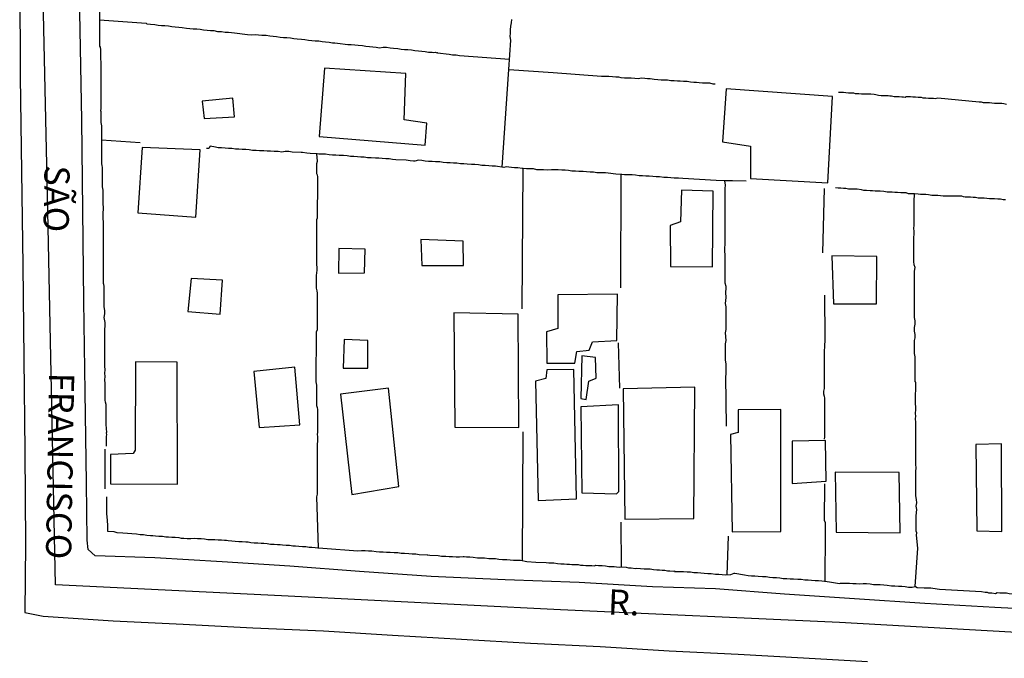
# Model space of a CAD drawing. Units: millimetres. Extents: x 185537 to 187951, y 1668744 to 1671518.
# Drawn here: x 186763 to 186861, y 1669601 to 1669664 of the extents above; entities that cross this region are included whole.
import ezdxf
from ezdxf.enums import TextEntityAlignment as Align

# ---------------------------------------------------------------- set-up
doc = ezdxf.new("R2010")
doc.units = ezdxf.units.MM
for name, color, linetype in [('V-EDIFICACAO', 50, 'Continuous'), ('V-EIXO_DE_LOGRADOURO', 130, 'Continuous'), ('V-LOTE', 1, 'Continuous'), ('V-NOME_DOS_LOGRADOUROS', 7, 'Continuous'), ('V-QUADRA', 110, 'Continuous'), ('V-TESTADA', 5, 'Continuous')]:
    doc.layers.add(name, color=color, linetype=linetype)

msp = doc.modelspace()

# ---------------------------------------------------------------- linework, layer by layer
at = {"layer": 'V-EDIFICACAO'}
for points in [[(186793.61, 1669659.68), (186793.09, 1669652.91), (186803.6, 1669652.04), (186803.78, 1669654.23), (186801.51, 1669654.54), (186801.68, 1669659.16), (186793.61, 1669659.68)], [(186833.46, 1669657.62), (186833.11, 1669652.36), (186835.89, 1669651.93), (186835.86, 1669648.74), (186843.56, 1669648.31), (186844.01, 1669656.86), (186833.46, 1669657.62)], [(186781.5, 1669656.4), (186781.69, 1669654.7), (186784.71, 1669654.87), (186784.54, 1669656.71), (186781.5, 1669656.4)], [(186775.54, 1669651.82), (186775.12, 1669645.33), (186780.86, 1669644.9), (186781.3, 1669651.59), (186775.54, 1669651.82)], [(186829.04, 1669647.58), (186828.93, 1669644.43), (186827.92, 1669644.08), (186827.93, 1669640), (186832.12, 1669639.96), (186832.16, 1669647.49), (186829.04, 1669647.58)], [(186803.19, 1669642.68), (186803.29, 1669640.12), (186807.42, 1669640.12), (186807.39, 1669642.53), (186803.19, 1669642.68)], [(186795.05, 1669641.79), (186795, 1669639.36), (186797.58, 1669639.37), (186797.65, 1669641.71), (186795.05, 1669641.79)], [(186843.94, 1669641.08), (186844.1, 1669636.31), (186848.38, 1669636.3), (186848.41, 1669641.01), (186843.94, 1669641.08)], [(186780.4, 1669638.81), (186780.06, 1669635.54), (186783.26, 1669635.27), (186783.51, 1669638.64), (186780.4, 1669638.81)], [(186816.78, 1669637.18), (186816.75, 1669633.87), (186815.65, 1669633.52), (186815.69, 1669630.42), (186818.44, 1669630.43), (186818.64, 1669631.58), (186819.88, 1669631.7), (186820.2, 1669632.53), (186822.62, 1669632.65), (186822.69, 1669637.27), (186816.78, 1669637.18)], [(186806.46, 1669635.4), (186806.54, 1669624.06), (186812.89, 1669624.03), (186812.82, 1669635.28), (186806.46, 1669635.4)], [(186795.56, 1669632.76), (186795.49, 1669629.92), (186797.92, 1669629.93), (186797.91, 1669632.68), (186795.56, 1669632.76)], [(186774.87, 1669630.55), (186774.85, 1669621.8), (186774.63, 1669621.47), (186772.41, 1669621.36), (186772.39, 1669618.45), (186779.05, 1669618.41), (186779.01, 1669630.53), (186774.87, 1669630.55)], [(186819.16, 1669631.14), (186819.06, 1669626.9), (186819.59, 1669626.83), (186819.83, 1669628.64), (186820.58, 1669628.92), (186820.5, 1669630.99), (186819.16, 1669631.14)], [(186786.61, 1669629.59), (186787.13, 1669624.04), (186791.17, 1669624.29), (186790.68, 1669630.03), (186786.61, 1669629.59)], [(186815.66, 1669629.76), (186815.56, 1669628.91), (186814.55, 1669628.63), (186814.83, 1669616.78), (186818.62, 1669616.97), (186818.35, 1669629.8), (186815.66, 1669629.76)], [(186795.21, 1669627.35), (186796.34, 1669617.38), (186800.99, 1669618.17), (186799.97, 1669627.95), (186795.21, 1669627.35)], [(186823.23, 1669627.88), (186823.41, 1669614.93), (186830.26, 1669615.01), (186830.37, 1669628.05), (186823.23, 1669627.88)], [(186819.06, 1669626.07), (186819.16, 1669617.57), (186822.58, 1669617.46), (186822.8, 1669617.69), (186822.79, 1669626.28), (186819.06, 1669626.07)], [(186834.66, 1669625.78), (186834.64, 1669623.55), (186833.88, 1669623.35), (186834.05, 1669613.69), (186838.9, 1669613.71), (186838.89, 1669625.82), (186834.66, 1669625.78)], [(186843.31, 1669622.76), (186840, 1669622.68), (186840, 1669618.48), (186843.37, 1669618.7), (186843.31, 1669622.76)], [(186858.24, 1669622.35), (186858.33, 1669613.77), (186860.79, 1669613.71), (186860.78, 1669622.43), (186858.24, 1669622.35)], [(186844.28, 1669619.61), (186844.38, 1669613.65), (186850.72, 1669613.58), (186850.63, 1669619.56), (186844.28, 1669619.61)]]:
    msp.add_lwpolyline(points, close=True, dxfattribs=at)
at = {"layer": 'V-EIXO_DE_LOGRADOURO'}
msp.add_lwpolyline([(186922.24, 1669595.69), (186921.97, 1669595.74), (186910.51, 1669598.97), (186898.17, 1669600.43), (186872.25, 1669603.15), (186844.71, 1669604.69), (186817.03, 1669605.94), (186789.35, 1669607.33), (186766.95, 1669608.43), (186766.14, 1669647.11), (186765.33, 1669684.61), (186765.7, 1669721.67), (186765.34, 1669727.79)], dxfattribs=at)
at = {"layer": 'V-LOTE'}
for points in [[(186771.2, 1669674.14), (186771.2, 1669673.63), (186771.28, 1669673.21), (186771.28, 1669672.7), (186771.28, 1669672.27), (186771.28, 1669671.84), (186771.28, 1669671.42), (186771.28, 1669670.91), (186771.28, 1669670.48), (186771.28, 1669670.05), (186771.28, 1669669.63), (186771.28, 1669669.12), (186771.28, 1669668.69), (186771.32, 1669668.27), (186771.32, 1669667.76), (186771.28, 1669667.11), (186771.32, 1669666.65), (186771.32, 1669665.29), (186771.32, 1669664.94), (186771.32, 1669664.5), (186771.32, 1669664.48)], [(186771.32, 1669664.48), (186775.92, 1669664.14), (186776.01, 1669664.09), (186776.35, 1669664.05), (186776.78, 1669664), (186777.12, 1669663.96), (186777.46, 1669663.92), (186777.8, 1669663.92), (186778.14, 1669663.88), (186778.48, 1669663.83), (186778.82, 1669663.79), (186779.16, 1669663.75), (186779.5, 1669663.71), (186779.93, 1669663.66), (186780.27, 1669663.62), (186780.61, 1669663.58), (186780.95, 1669663.58), (186781.29, 1669663.54), (186781.63, 1669663.49), (186781.97, 1669663.45), (186782.31, 1669663.41), (186782.66, 1669663.41), (186783, 1669663.32), (186783.42, 1669663.32), (186783.76, 1669663.24), (186784.1, 1669663.24), (186784.68, 1669663.18), (186785.98, 1669663.03), (186786.4, 1669662.98), (186786.74, 1669663.03), (186787.08, 1669662.98), (186787.42, 1669662.94), (186787.85, 1669662.94), (186788.19, 1669662.9), (186788.53, 1669662.86), (186788.87, 1669662.81), (186789.21, 1669662.77), (186789.55, 1669662.73), (186789.89, 1669662.73), (186790.24, 1669662.68), (186790.58, 1669662.64), (186790.92, 1669662.6), (186791.34, 1669662.55), (186791.68, 1669662.51), (186792.02, 1669662.47), (186792.36, 1669662.43), (186792.71, 1669662.38), (186793.05, 1669662.38), (186793.39, 1669662.34), (186793.73, 1669662.3), (186794.07, 1669662.26), (186794.41, 1669662.21), (186794.64, 1669662.19), (186794.92, 1669662.17), (186795.94, 1669662.04), (186796.28, 1669662.04), (186796.62, 1669662), (186796.96, 1669661.96), (186797.39, 1669661.92), (186797.73, 1669661.87), (186798.07, 1669661.83), (186798.41, 1669661.79), (186798.75, 1669661.75), (186799.09, 1669661.7), (186799.43, 1669661.75), (186799.77, 1669661.75), (186800.12, 1669661.7), (186800.46, 1669661.66), (186800.88, 1669661.62), (186801.22, 1669661.58), (186801.56, 1669661.53), (186801.9, 1669661.53), (186802.24, 1669661.49), (186802.59, 1669661.45), (186802.93, 1669661.41), (186803.27, 1669661.36), (186803.61, 1669661.32), (186803.95, 1669661.28), (186804.29, 1669661.28), (186804.46, 1669661.24), (186804.63, 1669661.28), (186804.71, 1669661.24), (186804.88, 1669661.2), (186804.84, 1669661.21), (186805.99, 1669661.07), (186806.33, 1669661.02), (186806.67, 1669661.02), (186807.01, 1669660.94), (186811.98, 1669660.57)], [(186771.32, 1669664.48), (186771.32, 1669663.84), (186771.32, 1669663.5), (186771.32, 1669663.16), (186771.32, 1669662.82), (186771.32, 1669662.56), (186771.32, 1669662.22), (186771.32, 1669661.88), (186771.37, 1669661.75), (186771.41, 1669661.54), (186771.41, 1669661.2), (186771.41, 1669660.94), (186771.41, 1669660.6), (186771.45, 1669660.26), (186771.45, 1669659.92), (186771.45, 1669659.58), (186771.45, 1669659.24), (186771.45, 1669658.9), (186771.45, 1669658.56), (186771.45, 1669658.22), (186771.45, 1669657.88), (186771.45, 1669657.53), (186771.45, 1669657.19), (186771.45, 1669656.85), (186771.45, 1669656.51), (186771.45, 1669655.78), (186771.45, 1669655.75), (186771.45, 1669655.66), (186771.41, 1669655.49), (186771.45, 1669655.38), (186771.45, 1669654.98), (186771.45, 1669654.64), (186771.45, 1669654.3), (186771.49, 1669653.96), (186771.49, 1669653.62), (186771.49, 1669653.28), (186771.49, 1669653.02), (186771.49, 1669652.54)], [(186811.91, 1669659.55), (186812.11, 1669662.46), (186812.03, 1669662.82), (186812.08, 1669663.16), (186812.08, 1669663.5), (186812.12, 1669663.84), (186812.16, 1669664.18), (186812.21, 1669664.52)], [(186811.26, 1669649.86), (186811.91, 1669659.55)], [(186811.91, 1669659.55), (186816.31, 1669659.25), (186821.11, 1669658.9), (186821.49, 1669658.89), (186821.83, 1669658.89), (186822.18, 1669658.85), (186822.52, 1669658.81), (186822.77, 1669658.81), (186823.03, 1669658.77), (186823.37, 1669658.72), (186823.71, 1669658.72), (186824.05, 1669658.72), (186824.39, 1669658.68), (186824.73, 1669658.64), (186825.07, 1669658.72), (186825.41, 1669658.68), (186825.67, 1669658.64), (186825.92, 1669658.64), (186826.32, 1669658.6), (186826.69, 1669658.56), (186827.01, 1669658.53), (186827.63, 1669658.51), (186827.97, 1669658.47), (186828.31, 1669658.47), (186828.65, 1669658.43), (186828.9, 1669658.43), (186829.24, 1669658.38), (186829.59, 1669658.38), (186829.93, 1669658.34), (186830.27, 1669658.3), (186830.52, 1669658.3), (186830.78, 1669658.26), (186831.12, 1669658.21), (186831.46, 1669658.21), (186831.8, 1669658.21), (186832.14, 1669658.13), (186832.37, 1669658.13)], [(186861.27, 1669656.08), (186861.01, 1669656.13), (186860.8, 1669656.17), (186860.5, 1669656.17), (186860.33, 1669656.17), (186860.08, 1669656.17), (186859.82, 1669656.21), (186859.57, 1669656.25), (186859.31, 1669656.25), (186859.14, 1669656.25), (186858.97, 1669656.25), (186858.8, 1669656.3), (186858.54, 1669656.3), (186854.47, 1669656.69), (186854.2, 1669656.64), (186854.03, 1669656.68), (186853.77, 1669656.68), (186853.52, 1669656.68), (186853.26, 1669656.72), (186853.01, 1669656.72), (186852.84, 1669656.76), (186852.67, 1669656.76), (186852.5, 1669656.76), (186852.24, 1669656.81), (186851.99, 1669656.81), (186851.73, 1669656.85), (186851.47, 1669656.85), (186851.3, 1669656.85), (186851.22, 1669656.76), (186851.05, 1669656.81), (186850.88, 1669656.81), (186850.62, 1669656.85), (186850.37, 1669656.85), (186850.11, 1669656.85), (186849.86, 1669656.89), (186849.69, 1669656.89), (186849.52, 1669656.93), (186849.35, 1669656.93), (186849.09, 1669656.93), (186848.83, 1669656.93), (186848.58, 1669656.98), (186848.32, 1669657.02), (186848.15, 1669657.06), (186847.81, 1669657.11), (186847.57, 1669657.1), (186847.13, 1669657.1), (186846.88, 1669657.1), (186846.62, 1669657.15), (186846.45, 1669657.15), (186846.28, 1669657.15), (186846.11, 1669657.19), (186845.85, 1669657.19), (186845.6, 1669657.19), (186845.34, 1669657.23), (186845.09, 1669657.27), (186844.92, 1669657.27), (186844.75, 1669657.27), (186844.62, 1669657.27)], [(186775.33, 1669652.28), (186771.49, 1669652.54)], [(186771.49, 1669652.54), (186771.49, 1669652.51), (186771.49, 1669651.91), (186771.49, 1669651.57), (186771.49, 1669651.23), (186771.49, 1669650.89), (186771.49, 1669650.55), (186771.49, 1669650.21), (186771.54, 1669649.99), (186771.58, 1669649.87), (186771.58, 1669649.53), (186771.58, 1669649.19), (186771.58, 1669648.85), (186771.58, 1669648.51), (186771.58, 1669648.25), (186771.58, 1669647.91), (186771.62, 1669647.57), (186771.62, 1669647.23), (186771.62, 1669646.89), (186771.62, 1669646.55), (186771.62, 1669646.21), (186771.66, 1669645.87), (186771.62, 1669645.16), (186771.62, 1669645.1), (186771.66, 1669644.08), (186771.66, 1669643.74), (186771.66, 1669643.48), (186771.66, 1669643.14), (186771.66, 1669642.8), (186771.66, 1669642.46), (186771.66, 1669642.12), (186771.66, 1669641.78), (186771.66, 1669641.44), (186771.66, 1669641.1), (186771.66, 1669640.76), (186771.66, 1669640.41), (186771.66, 1669640.07), (186771.66, 1669639.73), (186771.66, 1669639.39), (186771.66, 1669639.05)], [(186796.2, 1669650.93), (186795.86, 1669650.97), (186795.52, 1669651.02), (186795.09, 1669651.02), (186794.75, 1669651.06), (186794.41, 1669651.06), (186794.07, 1669651.1), (186793.73, 1669651.14), (186793.39, 1669651.14), (186793.05, 1669651.14), (186792.88, 1669651.17), (186792.19, 1669651.23), (186791.87, 1669651.25), (186791.43, 1669651.31), (186791.3, 1669651.31), (186790.41, 1669651.36), (186790.07, 1669651.4), (186789.72, 1669651.4), (186789.38, 1669651.36), (186789.04, 1669651.4), (186788.62, 1669651.4), (186788.28, 1669651.44), (186787.94, 1669651.44), (186787.6, 1669651.48), (186787.17, 1669651.48), (186786.83, 1669651.53), (186786.49, 1669651.53), (186786.15, 1669651.57), (186785.81, 1669651.61), (186785.47, 1669651.61), (186785.13, 1669651.65), (186784.78, 1669651.65), (186784.44, 1669651.7), (186784.1, 1669651.7), (186783.76, 1669651.74), (186783.42, 1669651.78), (186783.08, 1669651.78), (186782.8, 1669651.86), (186782.27, 1669651.95), (186782.14, 1669651.7), (186781.93, 1669651.7)], [(186792.92, 1669644.84), (186792.92, 1669645.1), (186792.92, 1669645.35), (186792.92, 1669645.61), (186792.92, 1669645.87), (186792.92, 1669646.12), (186792.92, 1669646.38), (186792.92, 1669646.55), (186792.96, 1669646.72), (186792.96, 1669646.97), (186792.96, 1669647.23), (186792.96, 1669647.48), (186792.96, 1669647.74), (186792.96, 1669648), (186792.96, 1669648.25), (186792.96, 1669648.42), (186792.96, 1669648.68), (186792.96, 1669648.93), (186792.92, 1669649.06), (186792.87, 1669649.19), (186792.87, 1669649.44), (186792.87, 1669649.61), (186792.87, 1669649.78), (186792.87, 1669649.95), (186792.87, 1669650.21), (186792.92, 1669650.47), (186792.85, 1669651.17)], [(186813.33, 1669649.73), (186813.23, 1669649.74), (186812.81, 1669649.78), (186812.47, 1669649.78), (186812.18, 1669649.82), (186811.65, 1669649.91), (186811.4, 1669649.84), (186810.59, 1669649.95), (186810.25, 1669649.95), (186809.91, 1669649.99), (186809.57, 1669650.03), (186809.23, 1669650.03), (186808.89, 1669650.08), (186808.55, 1669650.12), (186808.21, 1669650.12), (186807.78, 1669650.16), (186807.44, 1669650.2), (186807.1, 1669650.2), (186806.76, 1669650.25), (186806.42, 1669650.25), (186806.08, 1669650.29), (186805.74, 1669650.29), (186805.4, 1669650.33), (186805.06, 1669650.38), (186804.63, 1669650.38), (186804.29, 1669650.42), (186803.95, 1669650.42), (186803.61, 1669650.46), (186803.27, 1669650.51), (186802.93, 1669650.55), (186802.59, 1669650.46), (186802.45, 1669650.46), (186802.11, 1669650.48), (186801.73, 1669650.55), (186800.71, 1669650.59), (186800.37, 1669650.63), (186800.03, 1669650.68), (186799.69, 1669650.68), (186799.35, 1669650.72), (186799.01, 1669650.76), (186798.67, 1669650.76), (186798.24, 1669650.8), (186797.9, 1669650.8), (186797.56, 1669650.85), (186797.22, 1669650.85), (186796.88, 1669650.89), (186796.54, 1669650.93), (186796.2, 1669650.93)], [(186813.23, 1669635.82), (186813.33, 1669649.73)], [(186823.05, 1669649.14), (186822.52, 1669649.18), (186821.76, 1669649.28), (186821.49, 1669649.31), (186821.41, 1669649.31), (186821.28, 1669649.31), (186820.64, 1669649.31), (186820.3, 1669649.35), (186819.96, 1669649.35), (186819.62, 1669649.4), (186819.28, 1669649.44), (186818.85, 1669649.44), (186818.51, 1669649.48), (186818.17, 1669649.48), (186817.83, 1669649.52), (186817.49, 1669649.57), (186817.15, 1669649.57), (186816.81, 1669649.61), (186816.47, 1669649.61), (186816.13, 1669649.61), (186815.7, 1669649.57), (186815.36, 1669649.61), (186815.02, 1669649.61), (186814.68, 1669649.61), (186814.34, 1669649.69), (186814, 1669649.69), (186813.66, 1669649.69), (186813.33, 1669649.73)], [(186823, 1669637.89), (186823.05, 1669649.14)], [(186835.44, 1669648.47), (186834.1, 1669648.5), (186833.33, 1669648.51), (186832.48, 1669648.55), (186829.15, 1669648.75), (186828.73, 1669648.76), (186828.31, 1669648.76), (186827.97, 1669648.8), (186827.63, 1669648.84), (186827.29, 1669648.84), (186826.86, 1669648.89), (186826.52, 1669648.89), (186826.18, 1669648.93), (186825.84, 1669648.97), (186825.5, 1669648.97), (186825.16, 1669649.01), (186824.82, 1669649.01), (186824.48, 1669649.06), (186824.13, 1669649.1), (186823.71, 1669649.1), (186823.37, 1669649.1), (186823.11, 1669649.13), (186823.05, 1669649.14)], [(186833.5, 1669624.18), (186833.43, 1669629.09), (186833.46, 1669629.34), (186833.46, 1669629.6), (186833.46, 1669630.36), (186833.41, 1669630.71), (186833.41, 1669631.05), (186833.41, 1669631.39), (186833.41, 1669631.64), (186833.41, 1669631.98), (186833.41, 1669632.32), (186833.46, 1669632.66), (186833.41, 1669633.43), (186833.46, 1669633.77), (186833.46, 1669634.11), (186833.46, 1669634.45), (186833.46, 1669634.71), (186833.46, 1669634.96), (186833.46, 1669635.3), (186833.46, 1669635.65), (186833.46, 1669635.99), (186833.41, 1669636.33), (186833.46, 1669636.92), (186833.46, 1669637.09), (186833.44, 1669637.26), (186833.46, 1669638.03), (186833.37, 1669638.37), (186833.37, 1669638.71), (186833.37, 1669639.05), (186833.37, 1669639.31), (186833.37, 1669639.56), (186833.37, 1669639.9), (186833.37, 1669640.24), (186833.37, 1669640.59), (186833.37, 1669640.93), (186833.37, 1669641.18), (186833.33, 1669641.52), (186833.33, 1669641.86), (186833.37, 1669642.2), (186833.37, 1669642.54), (186833.37, 1669642.8), (186833.37, 1669643.14), (186833.37, 1669643.48), (186833.37, 1669643.82), (186833.37, 1669644.08), (186833.37, 1669644.33), (186833.37, 1669644.67), (186833.37, 1669645.01), (186833.37, 1669645.35), (186833.37, 1669645.61), (186833.37, 1669645.87), (186833.37, 1669646.12), (186833.37, 1669646.46), (186833.37, 1669646.8), (186833.37, 1669647.57), (186833.37, 1669647.74), (186833.41, 1669648.08), (186833.32, 1669648.51)], [(186843.04, 1669641.35), (186843.22, 1669647.73)], [(186852.13, 1669647.21), (186852.07, 1669647.21), (186851.82, 1669647.22), (186851.56, 1669647.22), (186851.3, 1669647.31), (186851.05, 1669647.31), (186850.79, 1669647.31), (186850.45, 1669647.35), (186850.2, 1669647.35), (186849.94, 1669647.39), (186849.69, 1669647.39), (186849.43, 1669647.39), (186849.09, 1669647.44), (186848.75, 1669647.48), (186848.49, 1669647.48), (186848.24, 1669647.48), (186847.98, 1669647.52), (186847.73, 1669647.52), (186847.39, 1669647.56), (186847.13, 1669647.56), (186846.87, 1669647.6), (186846.45, 1669647.69), (186846.19, 1669647.67), (186845.6, 1669647.69), (186845.34, 1669647.73), (186845.09, 1669647.73), (186844.83, 1669647.78), (186844.58, 1669647.78), (186844.32, 1669647.81)], [(186852.11, 1669643.48), (186852.07, 1669643.82), (186852.11, 1669644.08), (186852.11, 1669644.33), (186852.11, 1669644.67), (186852.11, 1669645.01), (186852.11, 1669645.35), (186852.11, 1669645.61), (186852.11, 1669645.87), (186852.11, 1669646.12), (186852.11, 1669646.46), (186852.13, 1669647.21)], [(186853.26, 1669647.14), (186853.01, 1669647.14), (186852.75, 1669647.14), (186852.5, 1669647.18), (186852.13, 1669647.21)], [(186861.18, 1669646.63), (186860.93, 1669646.63), (186860.67, 1669646.67), (186860.42, 1669646.67), (186860.08, 1669646.71), (186859.82, 1669646.71), (186859.57, 1669646.71), (186859.31, 1669646.76), (186859.06, 1669646.8), (186858.8, 1669646.8), (186858.46, 1669646.8), (186858.2, 1669646.84), (186857.95, 1669646.84), (186857.69, 1669646.88), (186857.44, 1669646.88), (186857.18, 1669646.88), (186857.01, 1669646.93), (186856.84, 1669646.97), (186856.39, 1669646.99), (186855.56, 1669646.97), (186855.22, 1669646.97), (186854.97, 1669646.97), (186854.71, 1669647.01), (186854.46, 1669647.05), (186854.2, 1669647.05), (186853.86, 1669647.05), (186853.52, 1669647.1), (186853.26, 1669647.14)], [(186793.02, 1669612.09), (186792.87, 1669617.16), (186792.92, 1669617.42), (186792.92, 1669617.67), (186792.92, 1669617.92), (186792.92, 1669618.18), (186792.92, 1669618.44), (186792.94, 1669618.59), (186792.92, 1669618.95), (186792.92, 1669619.21), (186792.92, 1669619.46), (186792.92, 1669619.63), (186792.92, 1669619.8), (186792.92, 1669620.06), (186792.92, 1669620.31), (186792.92, 1669620.57), (186792.92, 1669620.83), (186792.92, 1669621.08), (186792.92, 1669621.25), (186792.92, 1669621.42), (186792.92, 1669621.68), (186792.92, 1669621.93), (186792.92, 1669622.19), (186792.92, 1669622.44), (186792.96, 1669622.61), (186792.96, 1669622.87), (186792.96, 1669623.12), (186792.92, 1669623.38), (186792.96, 1669623.55), (186792.96, 1669624.06), (186792.96, 1669624.4), (186792.96, 1669624.74), (186792.96, 1669625.08), (186792.96, 1669625.51), (186792.96, 1669625.85), (186792.92, 1669625.98), (186792.87, 1669626.19), (186792.87, 1669626.53), (186792.87, 1669626.87), (186792.87, 1669627.21), (186792.87, 1669627.55), (186792.87, 1669627.89), (186792.87, 1669628.24), (186792.79, 1669628.58), (186792.84, 1669633.52), (186792.92, 1669633.77), (186792.92, 1669633.94), (186792.92, 1669634.11), (186792.92, 1669634.37), (186792.92, 1669634.62), (186792.92, 1669634.88), (186792.92, 1669635.13), (186792.92, 1669635.3), (186792.92, 1669635.47), (186792.92, 1669635.65), (186792.92, 1669635.82), (186792.92, 1669636.07), (186792.92, 1669636.33), (186792.92, 1669636.58), (186792.92, 1669636.84), (186792.92, 1669637.01), (186792.92, 1669637.18), (186792.92, 1669637.35), (186792.88, 1669637.6), (186792.83, 1669637.86), (186792.83, 1669638.12), (186792.83, 1669638.37), (186792.83, 1669638.54), (186792.83, 1669638.71), (186792.83, 1669638.88), (186792.83, 1669639.14), (186792.87, 1669639.35), (186792.89, 1669639.69), (186792.88, 1669639.9), (186792.87, 1669640.22), (186792.87, 1669640.59), (186792.87, 1669640.84), (186792.87, 1669641.1), (186792.87, 1669641.35), (186792.87, 1669641.61), (186792.87, 1669641.78), (186792.87, 1669641.95), (186792.87, 1669642.12), (186792.87, 1669642.37), (186792.87, 1669642.63), (186792.87, 1669642.88), (186792.87, 1669643.14), (186792.87, 1669643.31), (186792.87, 1669643.48), (186792.87, 1669643.65), (186792.87, 1669643.91), (186792.87, 1669644.16), (186792.87, 1669644.42), (186792.87, 1669644.67), (186792.92, 1669644.84)], [(186852.2, 1669608.25), (186852.48, 1669612.07), (186852.34, 1669613.35), (186852.37, 1669613.59), (186852.32, 1669613.75), (186852.32, 1669614.52), (186852.3, 1669615.26), (186852.37, 1669615.89), (186852.32, 1669616.23), (186852.37, 1669616.57), (186852.33, 1669616.91), (186852.28, 1669617.25), (186852.28, 1669617.5), (186852.28, 1669617.84), (186852.28, 1669618.18), (186852.28, 1669618.53), (186852.28, 1669618.87), (186852.28, 1669619.12), (186852.28, 1669619.38), (186852.28, 1669619.72), (186852.32, 1669620.01), (186852.28, 1669620.4), (186852.28, 1669620.65), (186852.28, 1669621), (186852.28, 1669621.34), (186852.28, 1669621.68), (186852.28, 1669622.02), (186852.28, 1669622.27), (186852.28, 1669622.61), (186852.28, 1669622.95), (186852.28, 1669623.3), (186852.28, 1669623.64), (186852.28, 1669623.89), (186852.28, 1669624.23), (186852.28, 1669624.57), (186852.24, 1669624.91), (186852.28, 1669625.17), (186852.24, 1669625.42), (186852.24, 1669625.55), (186852.28, 1669625.68), (186852.26, 1669626.02), (186852.24, 1669626.45), (186852.24, 1669626.72), (186852.24, 1669627.38), (186852.28, 1669627.72), (186852.28, 1669628.06), (186852.28, 1669628.32), (186852.28, 1669628.53), (186852.2, 1669628.58), (186852.2, 1669628.92), (186852.2, 1669629.17), (186852.2, 1669629.51), (186852.2, 1669629.77), (186852.2, 1669630.02), (186852.2, 1669630.36), (186852.2, 1669630.71), (186852.2, 1669631.05), (186852.15, 1669631.39), (186852.15, 1669631.64), (186852.15, 1669631.98), (186852.15, 1669632.32), (186852.15, 1669632.66), (186852.2, 1669632.92), (186852.2, 1669633.26), (186852.15, 1669633.6), (186852.15, 1669633.94), (186852.2, 1669634.28), (186852.2, 1669634.62), (186852.15, 1669634.96), (186852.15, 1669635.3), (186852.15, 1669635.65), (186852.15, 1669635.99), (186852.15, 1669636.33), (186852.15, 1669636.58), (186852.15, 1669637.22), (186852.15, 1669637.35), (186852.15, 1669637.49), (186852.15, 1669638.29), (186852.15, 1669638.63), (186852.15, 1669638.97), (186852.15, 1669639.31), (186852.15, 1669639.56), (186852.2, 1669639.9), (186852.11, 1669640.16), (186852.07, 1669640.5), (186852.07, 1669640.84), (186852.07, 1669641.1), (186852.07, 1669641.35), (186852.07, 1669641.69), (186852.07, 1669642.03), (186852.07, 1669642.37), (186852.07, 1669642.63), (186852.07, 1669642.88), (186852.11, 1669643.23), (186852.11, 1669643.48)], [(186771.66, 1669639.05), (186771.66, 1669638.71), (186771.66, 1669638.37), (186771.71, 1669638.24), (186771.75, 1669638.03), (186771.75, 1669637.69), (186771.75, 1669637.35)], [(186771.75, 1669637.35), (186771.75, 1669637.01), (186771.75, 1669636.67), (186771.75, 1669636.33), (186771.75, 1669635.99), (186771.79, 1669635.65), (186771.79, 1669635.3), (186771.75, 1669634.96), (186771.83, 1669634.45), (186771.79, 1669633.43), (186771.79, 1669633.09), (186771.79, 1669632.75), (186771.79, 1669632.41), (186771.79, 1669632.07), (186771.79, 1669631.73), (186771.79, 1669631.39), (186771.79, 1669631.05), (186771.79, 1669630.79), (186771.79, 1669630.45), (186771.79, 1669630.11), (186771.83, 1669629.77), (186771.79, 1669629.43), (186771.83, 1669629.09), (186771.79, 1669628.75), (186771.83, 1669628.41), (186771.83, 1669628.06), (186771.83, 1669627.72), (186771.83, 1669627.38), (186771.83, 1669627.04), (186771.83, 1669626.7), (186771.88, 1669626.57), (186771.92, 1669626.36), (186771.92, 1669626.02), (186771.92, 1669625.68), (186771.92, 1669625.34), (186771.92, 1669625), (186771.92, 1669624.66), (186771.92, 1669624.32), (186772.01, 1669623.55), (186771.96, 1669623.51), (186772, 1669623.3), (186771.96, 1669623.16), (186771.96, 1669622.19)], [(186843.21, 1669637.16), (186843.25, 1669632.9), (186843.21, 1669631.95), (186843.17, 1669631.73), (186843.17, 1669631.56), (186843.17, 1669631.3), (186843.17, 1669631.05), (186843.17, 1669630.79), (186843.17, 1669630.53), (186843.17, 1669630.28), (186843.17, 1669630.11), (186843.17, 1669629.94), (186843.17, 1669629.68), (186843.17, 1669629.43), (186843.17, 1669629.17), (186843.17, 1669628.92), (186843.17, 1669628.75), (186843.17, 1669628.58), (186843.17, 1669628.41), (186843.17, 1669628.15), (186843.17, 1669627.89), (186843.12, 1669627.64), (186843.12, 1669627.38), (186843.17, 1669627.13), (186843.21, 1669626.96), (186843.21, 1669626.79), (186843.21, 1669626.59), (186843.21, 1669626.28), (186843.21, 1669626.04), (186843.21, 1669625.59), (186843.21, 1669625.34), (186843.21, 1669625.17), (186843.21, 1669624.91), (186843.21, 1669624.66), (186843.21, 1669624.4), (186843.21, 1669624.15), (186843.21, 1669623.98), (186843.21, 1669623.81), (186843.21, 1669623.64), (186843.21, 1669623.38), (186843.21, 1669623.12), (186843.17, 1669622.87)], [(186822.93, 1669627.95), (186822.78, 1669632.42)], [(186813.25, 1669610.83), (186813.32, 1669623.62)], [(186843.22, 1669618.45), (186843.19, 1669614.85), (186843.29, 1669614.61), (186843.27, 1669614.43), (186843.29, 1669613.76), (186843.26, 1669608.78)], [(186772, 1669617.16), (186772, 1669616.65), (186772, 1669616.06), (186772, 1669615.46), (186772.05, 1669614.86), (186772.09, 1669614.27), (186772.09, 1669613.75), (186772.73, 1669613.71), (186773.03, 1669613.63), (186773.63, 1669613.58), (186774.99, 1669613.5), (186775.33, 1669613.41), (186775.67, 1669613.41), (186776.01, 1669613.37), (186776.35, 1669613.33), (186776.61, 1669613.33), (186776.86, 1669613.28), (186777.2, 1669613.24), (186777.54, 1669613.24), (186777.89, 1669613.2), (186778.14, 1669613.2), (186778.48, 1669613.15), (186778.82, 1669613.15), (186779.16, 1669613.11), (186779.42, 1669613.07), (186779.67, 1669613.07), (186780.01, 1669613.03), (186780.36, 1669613.03), (186780.7, 1669613.07), (186781.04, 1669613.03), (186781.38, 1669613.03), (186781.72, 1669612.98), (186782.06, 1669612.94), (186782.4, 1669612.94), (186782.74, 1669612.94), (186783.08, 1669612.9), (186783.42, 1669612.9), (186783.72, 1669612.86), (186783.89, 1669612.86), (186784.07, 1669612.83), (186785.13, 1669612.73), (186785.47, 1669612.73), (186785.81, 1669612.69), (186786.06, 1669612.69), (186786.32, 1669612.64), (186786.66, 1669612.6), (186787, 1669612.6), (186787.34, 1669612.56), (186787.6, 1669612.56), (186787.94, 1669612.52), (186788.28, 1669612.47)], [(186823.09, 1669610.2), (186823.06, 1669614.66)], [(186833.55, 1669609.43), (186833.7, 1669613.25)], [(186788.28, 1669612.47), (186788.62, 1669612.47), (186788.96, 1669612.43), (186789.21, 1669612.43), (186789.47, 1669612.39), (186789.81, 1669612.35), (186790.15, 1669612.35), (186790.49, 1669612.3), (186790.75, 1669612.3), (186791.09, 1669612.26), (186791.43, 1669612.22), (186791.77, 1669612.22), (186792.11, 1669612.18), (186792.36, 1669612.18), (186792.71, 1669612.13), (186792.96, 1669612.09), (186793.47, 1669612.05), (186796.94, 1669611.81), (186797.3, 1669611.84), (186797.65, 1669611.84), (186797.99, 1669611.79), (186798.33, 1669611.79), (186798.75, 1669611.75), (186799.09, 1669611.71), (186799.43, 1669611.71), (186799.77, 1669611.67), (186800.12, 1669611.67), (186800.54, 1669611.62), (186800.88, 1669611.62), (186801.22, 1669611.58), (186801.56, 1669611.58), (186801.99, 1669611.54), (186802.33, 1669611.5), (186802.67, 1669611.5), (186803.01, 1669611.45), (186803.79, 1669611.41), (186803.86, 1669611.41), (186804.07, 1669611.37), (186804.89, 1669611.33), (186805.23, 1669611.28), (186805.65, 1669611.28), (186805.99, 1669611.24), (186806.33, 1669611.24), (186806.67, 1669611.2), (186807.01, 1669611.2), (186807.36, 1669611.24), (186807.48, 1669611.24), (186807.7, 1669611.2), (186808.04, 1669611.2), (186808.38, 1669611.16), (186808.8, 1669611.11), (186809.14, 1669611.11), (186809.48, 1669611.11), (186809.91, 1669611.03), (186810.25, 1669611.03), (186810.59, 1669611.03), (186810.93, 1669610.99), (186811.27, 1669610.94), (186811.7, 1669610.94), (186812.04, 1669610.9), (186812.38, 1669610.86), (186812.72, 1669610.86), (186813.06, 1669610.86), (186813.7, 1669610.75), (186814.59, 1669610.68), (186815.62, 1669610.64), (186815.87, 1669610.6), (186816.13, 1669610.6), (186816.38, 1669610.6), (186816.72, 1669610.56), (186817.07, 1669610.51), (186817.41, 1669610.51), (186817.66, 1669610.47), (186817.92, 1669610.47), (186818.17, 1669610.43), (186818.51, 1669610.43), (186818.77, 1669610.43), (186819.02, 1669610.39), (186819.28, 1669610.39), (186819.54, 1669610.34), (186819.79, 1669610.34), (186820.13, 1669610.34), (186820.39, 1669610.3), (186820.55, 1669610.39), (186820.81, 1669610.34), (186821.15, 1669610.34), (186821.49, 1669610.3), (186821.83, 1669610.26), (186822.09, 1669610.26), (186822.35, 1669610.26), (186822.6, 1669610.22), (186822.86, 1669610.17), (186823.11, 1669610.2), (186823.54, 1669610.17), (186823.79, 1669610.13)], [(186823.79, 1669610.13), (186824.04, 1669610.13), (186824.48, 1669610.05), (186824.6, 1669610.07), (186825.33, 1669610), (186825.58, 1669610), (186825.92, 1669610)], [(186825.92, 1669610), (186826.26, 1669609.96), (186826.6, 1669609.92), (186826.86, 1669609.92), (186827.12, 1669609.88), (186827.37, 1669609.88), (186827.63, 1669609.83), (186827.88, 1669609.83), (186828.22, 1669609.79), (186828.35, 1669609.83), (186828.35, 1669609.75), (186828.9, 1669609.75), (186829.24, 1669609.75), (186829.59, 1669609.71), (186829.93, 1669609.71), (186830.27, 1669609.66), (186830.61, 1669609.66), (186830.95, 1669609.62), (186831.29, 1669609.58), (186831.63, 1669609.54), (186831.97, 1669609.54), (186832.4, 1669609.49), (186832.74, 1669609.49), (186833.08, 1669609.45), (186833.42, 1669609.41), (186833.92, 1669609.47), (186834.27, 1669609.58), (186834.33, 1669609.57), (186835.29, 1669609.41), (186835.63, 1669609.37), (186835.97, 1669609.32), (186836.31, 1669609.32), (186836.65, 1669609.28), (186837.08, 1669609.24), (186837.42, 1669609.24), (186837.76, 1669609.2), (186838.1, 1669609.15), (186838.44, 1669609.15), (186838.78, 1669609.11), (186839.12, 1669609.07), (186839.47, 1669609.07), (186839.81, 1669609.03), (186840.15, 1669609.03), (186840.57, 1669608.98), (186840.91, 1669608.98), (186841.25, 1669608.94), (186841.59, 1669608.94), (186841.94, 1669608.9), (186842.28, 1669608.86), (186842.62, 1669608.86), (186842.96, 1669608.81), (186843.21, 1669608.79)], [(186843.21, 1669608.79), (186843.26, 1669608.78)], [(186843.26, 1669608.78), (186843.72, 1669608.73)], [(186843.72, 1669608.73), (186844.5, 1669608.59), (186844.7, 1669608.56), (186844.81, 1669608.6), (186845.68, 1669608.6), (186846.02, 1669608.56), (186846.36, 1669608.56), (186846.71, 1669608.52), (186847.05, 1669608.56), (186847.39, 1669608.56), (186847.73, 1669608.52), (186848.07, 1669608.47), (186848.41, 1669608.47), (186848.75, 1669608.47), (186849.09, 1669608.43), (186849.43, 1669608.39), (186849.86, 1669608.34), (186850.2, 1669608.34), (186850.54, 1669608.3), (186850.88, 1669608.3), (186851.22, 1669608.26), (186851.56, 1669608.21), (186851.9, 1669608.21)], [(186851.9, 1669608.21), (186852.2, 1669608.25)], [(186852.2, 1669608.25), (186852.24, 1669608.26)], [(186852.24, 1669608.26), (186852.41, 1669608.18), (186853.09, 1669608.13), (186853.43, 1669608.13), (186853.77, 1669608.13), (186854.39, 1669608.03), (186854.63, 1669608), (186858.8, 1669607.76), (186859.14, 1669607.7), (186859.35, 1669607.7), (186859.48, 1669607.62), (186859.82, 1669607.62), (186860.16, 1669607.58), (186860.33, 1669607.66), (186860.59, 1669607.62), (186860.93, 1669607.62), (186861.27, 1669607.62), (186861.53, 1669607.58), (186861.87, 1669607.53), (186862.12, 1669607.53)]]:
    msp.add_lwpolyline(points, dxfattribs=at)
at = {"layer": 'V-QUADRA'}
for points in [[(186867.16, 1669605.82), (186860.12, 1669606.17), (186853.16, 1669606.59), (186846.2, 1669607.05), (186839.24, 1669607.51), (186832.42, 1669608.04), (186826.16, 1669608.24), (186818.87, 1669608.66), (186811.54, 1669608.94), (186804.21, 1669609.25), (186797.1, 1669609.75), (186790.17, 1669610.28), (186783.46, 1669610.7), (186776.79, 1669611.12), (186770.88, 1669611.3), (186770.18, 1669611.92), (186770.09, 1669612.86), (186770.01, 1669618.56), (186769.88, 1669627.57), (186769.75, 1669636.58), (186769.65, 1669645.59), (186769.55, 1669654.56), (186769.38, 1669663.46), (186769.21, 1669672.36)], [(186763.39, 1669668.35), (186763.45, 1669658.82), (186763.58, 1669649.43), (186763.71, 1669640.12), (186763.8, 1669630.88), (186763.89, 1669621.68), (186763.98, 1669612.51), (186763.91, 1669605.68), (186765.73, 1669605.33), (186772.66, 1669604.87), (186779.59, 1669604.52), (186786.52, 1669604.17), (186793.52, 1669603.85), (186800.37, 1669603.42), (186807.22, 1669603.03), (186814.07, 1669602.64), (186820.96, 1669602.32), (186827.81, 1669601.89), (186834.66, 1669601.54), (186841.14, 1669601.19), (186847.48, 1669600.84)]]:
    msp.add_lwpolyline(points, dxfattribs=at)
at = {"layer": 'V-TESTADA'}
for points in [[(186771.2, 1669674.14), (186771.2, 1669673.63), (186771.28, 1669673.21), (186771.28, 1669672.7), (186771.28, 1669672.27), (186771.28, 1669671.84), (186771.28, 1669671.42), (186771.28, 1669670.91), (186771.28, 1669670.48), (186771.28, 1669670.05), (186771.28, 1669669.63), (186771.28, 1669669.12), (186771.28, 1669668.69), (186771.32, 1669668.27), (186771.32, 1669667.76), (186771.28, 1669667.11), (186771.32, 1669666.65), (186771.32, 1669665.29), (186771.32, 1669664.94), (186771.32, 1669664.5), (186771.32, 1669664.48)], [(186771.32, 1669664.48), (186771.32, 1669663.84), (186771.32, 1669663.5), (186771.32, 1669663.16), (186771.32, 1669662.82), (186771.32, 1669662.56), (186771.32, 1669662.22), (186771.32, 1669661.88), (186771.37, 1669661.75), (186771.41, 1669661.54), (186771.41, 1669661.2), (186771.41, 1669660.94), (186771.41, 1669660.6), (186771.45, 1669660.26), (186771.45, 1669659.92), (186771.45, 1669659.58), (186771.45, 1669659.24), (186771.45, 1669658.9), (186771.45, 1669658.56), (186771.45, 1669658.22), (186771.45, 1669657.88), (186771.45, 1669657.53), (186771.45, 1669657.19), (186771.45, 1669656.85), (186771.45, 1669656.51), (186771.45, 1669655.78), (186771.45, 1669655.75), (186771.45, 1669655.66), (186771.41, 1669655.49), (186771.45, 1669655.38), (186771.45, 1669654.98), (186771.45, 1669654.64), (186771.45, 1669654.3), (186771.49, 1669653.96), (186771.49, 1669653.62), (186771.49, 1669653.28), (186771.49, 1669653.02), (186771.49, 1669652.54)], [(186771.49, 1669652.54), (186771.49, 1669652.51), (186771.49, 1669651.91), (186771.49, 1669651.57), (186771.49, 1669651.23), (186771.49, 1669650.89), (186771.49, 1669650.55), (186771.49, 1669650.21), (186771.54, 1669649.99), (186771.58, 1669649.87), (186771.58, 1669649.53), (186771.58, 1669649.19), (186771.58, 1669648.85), (186771.58, 1669648.51), (186771.58, 1669648.25), (186771.58, 1669647.91), (186771.62, 1669647.57), (186771.62, 1669647.23), (186771.62, 1669646.89), (186771.62, 1669646.55), (186771.62, 1669646.21), (186771.66, 1669645.87), (186771.62, 1669645.16), (186771.62, 1669645.1), (186771.66, 1669644.08), (186771.66, 1669643.74), (186771.66, 1669643.48), (186771.66, 1669643.14), (186771.66, 1669642.8), (186771.66, 1669642.46), (186771.66, 1669642.12), (186771.66, 1669641.78), (186771.66, 1669641.44), (186771.66, 1669641.1), (186771.66, 1669640.76), (186771.66, 1669640.41), (186771.66, 1669640.07), (186771.66, 1669639.73), (186771.66, 1669639.39), (186771.66, 1669639.05)], [(186771.66, 1669639.05), (186771.66, 1669638.71), (186771.66, 1669638.37), (186771.71, 1669638.24), (186771.75, 1669638.03), (186771.75, 1669637.69), (186771.75, 1669637.35)], [(186771.75, 1669637.35), (186771.75, 1669637.01), (186771.75, 1669636.67), (186771.75, 1669636.33), (186771.75, 1669635.99), (186771.79, 1669635.65), (186771.79, 1669635.3), (186771.75, 1669634.96), (186771.83, 1669634.45), (186771.79, 1669633.43), (186771.79, 1669633.09), (186771.79, 1669632.75), (186771.79, 1669632.41), (186771.79, 1669632.07), (186771.79, 1669631.73), (186771.79, 1669631.39), (186771.79, 1669631.05), (186771.79, 1669630.79), (186771.79, 1669630.45), (186771.79, 1669630.11), (186771.83, 1669629.77), (186771.79, 1669629.43), (186771.83, 1669629.09), (186771.79, 1669628.75), (186771.83, 1669628.41), (186771.83, 1669628.06), (186771.83, 1669627.72), (186771.83, 1669627.38), (186771.83, 1669627.04), (186771.83, 1669626.7), (186771.88, 1669626.57), (186771.92, 1669626.36), (186771.92, 1669626.02), (186771.92, 1669625.68), (186771.92, 1669625.34), (186771.92, 1669625), (186771.92, 1669624.66), (186771.92, 1669624.32), (186772.01, 1669623.55), (186771.96, 1669623.51), (186772, 1669623.3), (186771.96, 1669623.16), (186771.96, 1669622.19)], [(186771.85, 1669621.89), (186771.82, 1669617.94)], [(186772, 1669617.16), (186772, 1669616.65), (186772, 1669616.06), (186772, 1669615.46), (186772.05, 1669614.86), (186772.09, 1669614.27), (186772.09, 1669613.75), (186772.73, 1669613.71), (186773.03, 1669613.63), (186773.63, 1669613.58), (186774.99, 1669613.5), (186775.33, 1669613.41), (186775.67, 1669613.41), (186776.01, 1669613.37), (186776.35, 1669613.33), (186776.61, 1669613.33), (186776.86, 1669613.28), (186777.2, 1669613.24), (186777.54, 1669613.24), (186777.89, 1669613.2), (186778.14, 1669613.2), (186778.48, 1669613.15), (186778.82, 1669613.15), (186779.16, 1669613.11), (186779.42, 1669613.07), (186779.67, 1669613.07), (186780.01, 1669613.03), (186780.36, 1669613.03), (186780.7, 1669613.07), (186781.04, 1669613.03), (186781.38, 1669613.03), (186781.72, 1669612.98), (186782.06, 1669612.94), (186782.4, 1669612.94), (186782.74, 1669612.94), (186783.08, 1669612.9), (186783.42, 1669612.9), (186783.72, 1669612.86), (186783.89, 1669612.86), (186784.07, 1669612.83), (186785.13, 1669612.73), (186785.47, 1669612.73), (186785.81, 1669612.69), (186786.06, 1669612.69), (186786.32, 1669612.64), (186786.66, 1669612.6), (186787, 1669612.6), (186787.34, 1669612.56), (186787.6, 1669612.56), (186787.94, 1669612.52), (186788.28, 1669612.47)], [(186788.28, 1669612.47), (186788.62, 1669612.47), (186788.96, 1669612.43), (186789.21, 1669612.43), (186789.47, 1669612.39), (186789.81, 1669612.35), (186790.15, 1669612.35), (186790.49, 1669612.3), (186790.75, 1669612.3), (186791.09, 1669612.26), (186791.43, 1669612.22), (186791.77, 1669612.22), (186792.11, 1669612.18), (186792.36, 1669612.18), (186792.71, 1669612.13), (186792.96, 1669612.09), (186793.47, 1669612.05), (186796.94, 1669611.81), (186797.3, 1669611.84), (186797.65, 1669611.84), (186797.99, 1669611.79), (186798.33, 1669611.79), (186798.75, 1669611.75), (186799.09, 1669611.71), (186799.43, 1669611.71), (186799.77, 1669611.67), (186800.12, 1669611.67), (186800.54, 1669611.62), (186800.88, 1669611.62), (186801.22, 1669611.58), (186801.56, 1669611.58), (186801.99, 1669611.54), (186802.33, 1669611.5), (186802.67, 1669611.5), (186803.01, 1669611.45), (186803.79, 1669611.41), (186803.86, 1669611.41), (186804.07, 1669611.37), (186804.89, 1669611.33), (186805.23, 1669611.28), (186805.65, 1669611.28), (186805.99, 1669611.24), (186806.33, 1669611.24), (186806.67, 1669611.2), (186807.01, 1669611.2), (186807.36, 1669611.24), (186807.48, 1669611.24), (186807.7, 1669611.2), (186808.04, 1669611.2), (186808.38, 1669611.16), (186808.8, 1669611.11), (186809.14, 1669611.11), (186809.48, 1669611.11), (186809.91, 1669611.03), (186810.25, 1669611.03), (186810.59, 1669611.03), (186810.93, 1669610.99), (186811.27, 1669610.94), (186811.7, 1669610.94), (186812.04, 1669610.9), (186812.38, 1669610.86), (186812.72, 1669610.86), (186813.06, 1669610.86), (186813.7, 1669610.75), (186814.59, 1669610.68), (186815.62, 1669610.64), (186815.87, 1669610.6), (186816.13, 1669610.6), (186816.38, 1669610.6), (186816.72, 1669610.56), (186817.07, 1669610.51), (186817.41, 1669610.51), (186817.66, 1669610.47), (186817.92, 1669610.47), (186818.17, 1669610.43), (186818.51, 1669610.43), (186818.77, 1669610.43), (186819.02, 1669610.39), (186819.28, 1669610.39), (186819.54, 1669610.34), (186819.79, 1669610.34), (186820.13, 1669610.34), (186820.39, 1669610.3), (186820.55, 1669610.39), (186820.81, 1669610.34), (186821.15, 1669610.34), (186821.49, 1669610.3), (186821.83, 1669610.26), (186822.09, 1669610.26), (186822.35, 1669610.26), (186822.6, 1669610.22), (186822.86, 1669610.17), (186823.11, 1669610.2), (186823.54, 1669610.17), (186823.79, 1669610.13)], [(186823.79, 1669610.13), (186824.04, 1669610.13), (186824.48, 1669610.05), (186824.6, 1669610.07), (186825.33, 1669610), (186825.58, 1669610), (186825.92, 1669610)], [(186825.92, 1669610), (186826.26, 1669609.96), (186826.6, 1669609.92), (186826.86, 1669609.92), (186827.12, 1669609.88), (186827.37, 1669609.88), (186827.63, 1669609.83), (186827.88, 1669609.83), (186828.22, 1669609.79), (186828.35, 1669609.83), (186828.35, 1669609.75), (186828.9, 1669609.75), (186829.24, 1669609.75), (186829.59, 1669609.71), (186829.93, 1669609.71), (186830.27, 1669609.66), (186830.61, 1669609.66), (186830.95, 1669609.62), (186831.29, 1669609.58), (186831.63, 1669609.54), (186831.97, 1669609.54), (186832.4, 1669609.49), (186832.74, 1669609.49), (186833.08, 1669609.45), (186833.42, 1669609.41), (186833.92, 1669609.47), (186834.27, 1669609.58), (186834.33, 1669609.57), (186835.29, 1669609.41), (186835.63, 1669609.37), (186835.97, 1669609.32), (186836.31, 1669609.32), (186836.65, 1669609.28), (186837.08, 1669609.24), (186837.42, 1669609.24), (186837.76, 1669609.2), (186838.1, 1669609.15), (186838.44, 1669609.15), (186838.78, 1669609.11), (186839.12, 1669609.07), (186839.47, 1669609.07), (186839.81, 1669609.03), (186840.15, 1669609.03), (186840.57, 1669608.98), (186840.91, 1669608.98), (186841.25, 1669608.94), (186841.59, 1669608.94), (186841.94, 1669608.9), (186842.28, 1669608.86), (186842.62, 1669608.86), (186842.96, 1669608.81), (186843.21, 1669608.79)], [(186843.21, 1669608.79), (186843.26, 1669608.78)], [(186843.26, 1669608.78), (186843.72, 1669608.73)], [(186843.72, 1669608.73), (186844.5, 1669608.59), (186844.7, 1669608.56), (186844.81, 1669608.6), (186845.68, 1669608.6), (186846.02, 1669608.56), (186846.36, 1669608.56), (186846.71, 1669608.52), (186847.05, 1669608.56), (186847.39, 1669608.56), (186847.73, 1669608.52), (186848.07, 1669608.47), (186848.41, 1669608.47), (186848.75, 1669608.47), (186849.09, 1669608.43), (186849.43, 1669608.39), (186849.86, 1669608.34), (186850.2, 1669608.34), (186850.54, 1669608.3), (186850.88, 1669608.3), (186851.22, 1669608.26), (186851.56, 1669608.21), (186851.9, 1669608.21)], [(186851.9, 1669608.21), (186852.2, 1669608.25)], [(186852.2, 1669608.25), (186852.24, 1669608.26)], [(186852.24, 1669608.26), (186852.41, 1669608.18), (186853.09, 1669608.13), (186853.43, 1669608.13), (186853.77, 1669608.13), (186854.39, 1669608.03), (186854.63, 1669608), (186858.8, 1669607.76), (186859.14, 1669607.7), (186859.35, 1669607.7), (186859.48, 1669607.62), (186859.82, 1669607.62), (186860.16, 1669607.58), (186860.33, 1669607.66), (186860.59, 1669607.62), (186860.93, 1669607.62), (186861.27, 1669607.62), (186861.53, 1669607.58), (186861.87, 1669607.53), (186862.12, 1669607.53)]]:
    msp.add_lwpolyline(points, dxfattribs=at)

# ---------------------------------------------------------------- texts
at = {"layer": 'V-NOME_DOS_LOGRADOUROS'}
for s, rotation, p in [('SÃO', 269, (186765.08, 1669650.08)), ('FRANCISCO', 269, (186765.53, 1669629.5)), ('R.', 358, (186821.68, 1669604.71))]:
    msp.add_text(s, height=2.5, rotation=rotation, dxfattribs=at).set_placement(p, align=Align.BOTTOM_LEFT)

doc.saveas('drawing.dxf')
